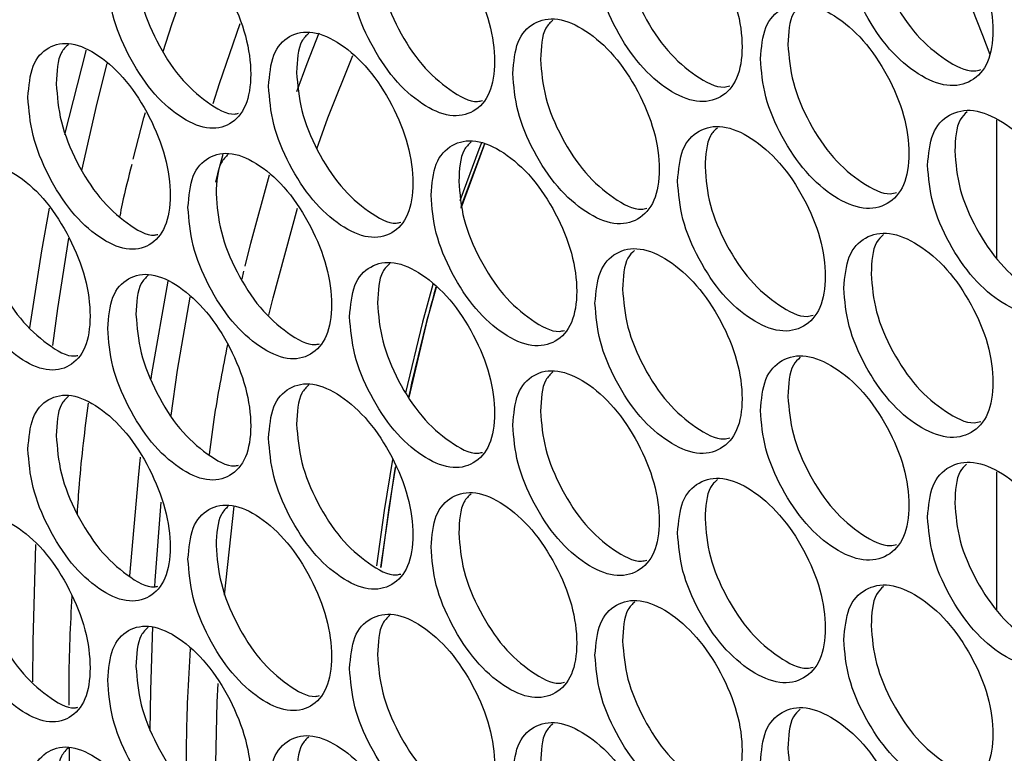
# Model space of a CAD drawing. Units: millimetres. Extents: x -505 to 1570, y -666 to 1372.
# Drawn here: x 760 to 814, y 857 to 897 of the extents above; entities that cross this region are included whole.
import ezdxf

# ---------------------------------------------------------------- set-up
doc = ezdxf.new("R2010")
doc.units = ezdxf.units.MM

msp = doc.modelspace()

# ---------------------------------------------------------------- linework, layer by layer
at = {"color": 7, "linetype": 'Continuous', "lineweight": 25}
for p, q in [((813.2, 884.319), (813.2, 891.812)), ((772.319, 883.596), (772.221, 883.175)), ((813.2, 865.229), (813.2, 872.721)), ((771.276, 866.029), (771.809, 870.854))]:
    msp.add_line(p, q, dxfattribs=at)
at = {"color": 7, "linetype": 'Continuous', "lineweight": 25, "flags": 128}
for points in [[(812.837, 895.348), (812.438, 896.401), (809.579, 903.647)], [(767.95, 895.53), (768.415, 896.988), (769.811, 900.931)], [(775.2, 893.361), (775.759, 894.882), (776.41, 896.543)], [(776.294, 890.247), (776.898, 891.925), (778.248, 895.316)], [(766.331, 889.677), (766.906, 891.921), (766.986, 892.215)], [(785.23, 890.563), (785.091, 890.212), (784.046, 887.419)], [(785.4, 890.494), (785.341, 890.346), (784.105, 887.004)], [(785.395, 890.513), (784.242, 887.433), (784.11, 887.054)], [(772.396, 883.879), (772.703, 885.126), (773.722, 888.835)], [(773.686, 881.213), (773.914, 882.163), (775.248, 887.031)], [(782.593, 882.875), (782.033, 880.841), (781.113, 877.002)], [(782.761, 882.722), (782.283, 880.976), (781.28, 876.751)], [(780.397, 873.38), (779.943, 870.617), (779.535, 867.62)], [(780.541, 872.974), (780.483, 872.636), (779.746, 867.527)], [(780.559, 873.01), (780.194, 870.753), (779.757, 867.524)], [(770.755, 854.439), (770.887, 860.213), (770.936, 861.23)]]:
    msp.add_lwpolyline(points, dxfattribs=at)
at = {"color": 8, "linetype": 'Continuous', "lineweight": 25, "flags": 128}
for points in [[(770.666, 892.703), (771.006, 893.783), (772.123, 897.049)], [(762.619, 891.02), (763.765, 895.569), (763.771, 895.59)], [(764.901, 894.872), (764.349, 892.712), (763.523, 889.062)], [(771.186, 889.933), (770.907, 888.887), (770.788, 888.427)], [(760.725, 880.532), (761.362, 884.71), (761.78, 887.02)], [(762.823, 885.402), (762.218, 881.584), (761.948, 879.574)], [(767.299, 877.763), (767.341, 878.038), (768.231, 883.054)], [(769.4, 882.199), (768.714, 878.226), (768.361, 875.767)], [(766.151, 867.073), (766.607, 872.398), (766.73, 873.505)], [(767.828, 871.062), (767.498, 866.816), (767.478, 866.486)], [(761.03, 868.764), (760.88, 863.528), (760.87, 861.314)], [(767.367, 864.314), (767.26, 860.861), (767.235, 858.66)]]:
    msp.add_lwpolyline(points, dxfattribs=at)
at = {"color": 7, "linetype": 'Continuous', "lineweight": 25}
msp.add_arc((877.21, 856.123), 98.134, 164.26866, 167.85129, dxfattribs=at)
for points, knots in [([(804.894, 901.781), (804.948, 901.102), (805.057, 899.743), (806.015, 897.523), (807.333, 895.558), (808.932, 894.202), (810.531, 893.534), (811.865, 893.821), (812.798, 894.844), (813.082, 896.6), (812.798, 898.713), (811.864, 900.91), (810.532, 902.876), (808.932, 904.229), (807.333, 904.9), (806.015, 904.611), (805.057, 903.611), (804.949, 902.391), (804.894, 901.781)], [0, 0, 0, 0, 0.062454, 0.124924, 0.187466, 0.249978, 0.312535, 0.375034, 0.437539, 0.499987, 0.562483, 0.624943, 0.687491, 0.749997, 0.812559, 0.875052, 0.937534, 1, 1, 1, 1]), ([(791.388, 900.955), (791.441, 900.275), (791.548, 898.916), (792.493, 896.689), (793.793, 894.715), (795.37, 893.348), (796.947, 892.668), (798.262, 892.945), (799.182, 893.961), (799.462, 895.716), (799.183, 897.831), (798.262, 900.034), (796.947, 902.01), (795.37, 903.374), (793.793, 904.057), (792.493, 903.777), (791.549, 902.784), (791.442, 901.565), (791.388, 900.955)], [0, 0, 0, 0, 0.062454, 0.124923, 0.187467, 0.249981, 0.312533, 0.375032, 0.437539, 0.499987, 0.562483, 0.624941, 0.687489, 0.749996, 0.81256, 0.875051, 0.937535, 1, 1, 1, 1]), ([(778.071, 900.226), (778.124, 899.546), (778.229, 898.186), (779.161, 895.952), (780.442, 893.969), (781.997, 892.59), (783.551, 891.899), (784.848, 892.167), (785.756, 893.176), (786.032, 894.929), (785.756, 897.046), (784.848, 899.256), (783.552, 901.241), (781.997, 902.616), (780.442, 903.31), (779.161, 903.04), (778.23, 902.054), (778.124, 900.835), (778.071, 900.226)], [0, 0, 0, 0, 0.062455, 0.124927, 0.18747, 0.249977, 0.312534, 0.37503, 0.437538, 0.499986, 0.562484, 0.624942, 0.687487, 0.749999, 0.812557, 0.875051, 0.937535, 1, 1, 1, 1]), ([(764.947, 899.592), (764.998, 898.912), (765.102, 897.551), (766.02, 895.31), (767.283, 893.318), (768.815, 891.928), (770.347, 891.226), (771.625, 891.484), (772.52, 892.487), (772.792, 894.238), (772.52, 896.357), (771.625, 898.574), (770.347, 900.568), (768.815, 901.955), (767.283, 902.66), (766.02, 902.399), (765.103, 901.419), (764.999, 900.201), (764.947, 899.592)], [0, 0, 0, 0, 0.062454, 0.1249244, 0.1874684, 0.2499778, 0.3125362, 0.3750303, 0.4375388, 0.4999873, 0.5624837, 0.6249428, 0.6874912, 0.7499982, 0.812559, 0.8750487, 0.9375342, 1, 1, 1, 1]), ([(806.377, 902.556), (806.431, 901.876), (806.539, 900.518), (807.495, 898.302), (808.816, 896.324), (810.394, 895.022), (811.659, 894.368), (812.203, 894.51), (812.319, 894.541)], [0, 0, 0, 0, 0.189663, 0.379306, 0.569084, 0.7587, 0.948456, 1, 1, 1, 1]), ([(792.887, 901.719), (792.94, 901.039), (793.047, 899.68), (793.989, 897.457), (795.293, 895.469), (796.848, 894.159), (798.08, 893.496), (798.602, 893.628), (798.703, 893.653)], [0, 0, 0, 0, 0.190906, 0.38179, 0.572819, 0.763686, 0.95467, 1, 1, 1, 1]), ([(779.587, 900.979), (779.639, 900.299), (779.745, 898.939), (780.674, 896.71), (781.959, 894.711), (783.491, 893.394), (784.689, 892.723), (785.191, 892.843), (785.275, 892.864)], [0, 0, 0, 0, 0.192194, 0.38436, 0.576673, 0.768822, 0.961106, 1, 1, 1, 1]), ([(766.478, 900.334), (766.53, 899.654), (766.634, 898.293), (767.549, 896.058), (768.816, 894.049), (770.325, 892.724), (771.49, 892.045), (771.971, 892.154), (772.039, 892.17)], [0, 0, 0, 0, 0.193525, 0.387031, 0.58068, 0.774151, 0.967775, 1, 1, 1, 1]), ([(800.371, 895.131), (800.425, 894.452), (800.533, 893.093), (801.487, 890.87), (802.799, 888.903), (804.391, 887.543), (805.982, 886.871), (807.309, 887.154), (808.239, 888.175), (808.521, 889.931), (808.239, 892.044), (807.309, 894.244), (805.983, 896.213), (804.391, 897.569), (802.799, 898.245), (801.487, 897.959), (800.533, 896.961), (800.425, 895.741), (800.371, 895.131)], [0, 0, 0, 0, 0.062454, 0.124925, 0.187471, 0.249976, 0.312532, 0.375034, 0.437541, 0.499988, 0.562484, 0.624944, 0.687489, 0.749994, 0.812557, 0.875049, 0.937535, 1, 1, 1, 1]), ([(802.572, 898.079), (802.417, 897.935), (801.938, 897.487), (801.891, 896.542), (801.859, 895.902)], [0, 0, 0, 0, 0.322593, 1, 1, 1, 1]), ([(786.928, 894.338), (786.981, 893.658), (787.087, 892.298), (788.028, 890.069), (789.321, 888.092), (790.891, 886.721), (792.461, 886.037), (793.769, 886.311), (794.686, 887.325), (794.964, 889.079), (794.686, 891.195), (793.769, 893.401), (792.461, 895.38), (790.891, 896.747), (789.322, 897.434), (788.028, 897.158), (787.088, 896.167), (786.981, 894.947), (786.928, 894.338)], [0, 0, 0, 0, 0.062455, 0.124926, 0.187466, 0.249977, 0.312531, 0.375031, 0.437539, 0.499986, 0.562483, 0.624942, 0.687489, 0.749999, 0.812561, 0.875052, 0.937535, 1, 1, 1, 1]), ([(789.096, 897.224), (788.959, 897.093), (788.503, 896.659), (788.462, 895.74), (788.433, 895.098)], [0, 0, 0, 0, 0.301036, 1, 1, 1, 1]), ([(773.675, 893.64), (773.727, 892.96), (773.832, 891.6), (774.759, 889.364), (776.034, 887.377), (777.582, 885.995), (779.129, 885.3), (780.419, 885.565), (781.322, 886.573), (781.597, 888.325), (781.322, 890.442), (780.419, 892.654), (779.129, 894.643), (777.582, 896.022), (776.034, 896.719), (774.759, 896.452), (773.832, 895.468), (773.727, 894.25), (773.675, 893.64)], [0, 0, 0, 0, 0.062455, 0.124926, 0.187468, 0.249981, 0.312531, 0.37503, 0.437536, 0.499985, 0.562481, 0.624939, 0.687486, 0.749991, 0.812556, 0.875048, 0.937534, 1, 1, 1, 1]), ([(775.857, 896.519), (775.719, 896.387), (775.267, 895.954), (775.225, 895.031), (775.196, 894.39)], [0, 0, 0, 0, 0.304953, 1, 1, 1, 1]), ([(760.615, 893.038), (760.666, 892.358), (760.769, 890.997), (761.683, 888.754), (762.939, 886.758), (764.464, 885.365), (765.989, 884.659), (767.26, 884.915), (768.15, 885.915), (768.421, 887.666), (768.15, 889.785), (767.26, 892.004), (765.989, 894.001), (764.464, 895.392), (762.94, 896.1), (761.683, 895.842), (760.77, 894.865), (760.666, 893.647), (760.615, 893.038)], [0, 0, 0, 0, 0.062456, 0.124926, 0.187469, 0.249975, 0.312536, 0.375029, 0.437537, 0.499985, 0.562481, 0.62494, 0.687487, 0.749991, 0.812554, 0.875049, 0.937535, 1, 1, 1, 1]), ([(762.81, 895.909), (762.671, 895.776), (762.223, 895.345), (762.181, 894.418), (762.152, 893.777)], [0, 0, 0, 0, 0.308818, 1, 1, 1, 1]), ([(801.859, 895.902), (801.913, 895.223), (802.021, 893.864), (802.972, 891.646), (804.288, 889.665), (805.858, 888.36), (807.112, 887.703), (807.648, 887.842), (807.759, 887.87)], [0, 0, 0, 0, 0.190072, 0.380126, 0.570322, 0.760346, 0.950509, 1, 1, 1, 1]), ([(788.433, 895.098), (788.486, 894.418), (788.592, 893.059), (789.53, 890.834), (790.827, 888.843), (792.375, 887.53), (793.595, 886.864), (794.111, 886.992), (794.206, 887.016)], [0, 0, 0, 0, 0.1913317, 0.3826447, 0.5740845, 0.7653643, 0.9567805, 1, 1, 1, 1]), ([(775.196, 894.39), (775.248, 893.71), (775.353, 892.349), (776.277, 890.118), (777.557, 888.117), (779.081, 886.796), (780.268, 886.123), (780.763, 886.239), (780.842, 886.258)], [0, 0, 0, 0, 0.192629, 0.385242, 0.578003, 0.770571, 0.963292, 1, 1, 1, 1]), ([(762.152, 893.777), (762.203, 893.096), (762.306, 891.735), (763.217, 889.497), (764.478, 887.486), (765.979, 886.159), (767.133, 885.476), (767.607, 885.582), (767.67, 885.596)], [0, 0, 0, 0, 0.193982, 0.387954, 0.582056, 0.775972, 0.970059, 1, 1, 1, 1]), ([(809.438, 889.351), (809.493, 888.672), (809.601, 887.313), (810.564, 885.095), (811.888, 883.134), (813.495, 881.782), (815.101, 881.118), (816.44, 881.407), (817.378, 882.433), (817.663, 884.19), (817.378, 886.302), (816.44, 888.497), (815.101, 890.46), (813.495, 891.808), (811.888, 892.476), (810.564, 892.184), (809.602, 891.182), (809.493, 889.961), (809.438, 889.351)], [0, 0, 0, 0, 0.062454, 0.124924, 0.187468, 0.24998, 0.312533, 0.375034, 0.437541, 0.499988, 0.562484, 0.624943, 0.687489, 0.749996, 0.81256, 0.87505, 0.937535, 1, 1, 1, 1]), ([(811.582, 892.249), (811.446, 892.12), (810.986, 891.684), (810.944, 890.772), (810.915, 890.129)], [0, 0, 0, 0, 0.2942645, 1, 1, 1, 1]), ([(795.869, 888.492), (795.923, 887.813), (796.03, 886.454), (796.979, 884.229), (798.285, 882.258), (799.87, 880.894), (801.454, 880.218), (802.775, 880.499), (803.7, 881.517), (803.981, 883.273), (803.7, 885.387), (802.775, 887.588), (801.454, 889.561), (799.87, 890.921), (798.286, 891.6), (796.98, 891.317), (796.031, 890.322), (795.923, 889.102), (795.869, 888.492)], [0, 0, 0, 0, 0.062455, 0.124923, 0.187468, 0.24998, 0.312537, 0.375032, 0.437539, 0.499988, 0.562486, 0.624942, 0.687491, 0.749997, 0.81256, 0.875051, 0.937535, 1, 1, 1, 1]), ([(798.028, 891.383), (797.891, 891.253), (797.433, 890.818), (797.392, 889.903), (797.363, 889.26)], [0, 0, 0, 0, 0.298385, 1, 1, 1, 1]), ([(782.489, 887.731), (782.542, 887.051), (782.647, 885.691), (783.584, 883.459), (784.871, 881.48), (786.433, 880.105), (787.995, 879.417), (789.298, 879.688), (790.21, 880.7), (790.487, 882.453), (790.21, 884.569), (789.298, 886.778), (787.996, 888.76), (786.433, 890.131), (784.871, 890.821), (783.584, 890.548), (782.648, 889.56), (782.542, 888.34), (782.489, 887.731)], [0, 0, 0, 0, 0.062453, 0.124926, 0.187468, 0.249975, 0.312534, 0.375033, 0.437539, 0.499987, 0.562483, 0.624943, 0.687492, 0.749993, 0.812558, 0.87505, 0.937535, 1, 1, 1, 1]), ([(784.662, 890.615), (784.524, 890.483), (784.07, 890.05), (784.028, 889.13), (783.999, 888.488)], [0, 0, 0, 0, 0.302344, 1, 1, 1, 1]), ([(769.3, 887.066), (769.352, 886.385), (769.456, 885.025), (770.379, 882.786), (771.648, 880.797), (773.188, 879.411), (774.727, 878.712), (776.011, 878.974), (776.91, 879.979), (777.184, 881.731), (776.91, 883.849), (776.011, 886.063), (774.728, 888.055), (773.188, 889.438), (771.648, 890.139), (770.379, 889.875), (769.457, 888.893), (769.352, 887.675), (769.3, 887.066)], [0, 0, 0, 0, 0.062454, 0.124924, 0.187468, 0.249982, 0.312538, 0.375034, 0.437539, 0.499987, 0.562484, 0.62494, 0.68749, 0.749995, 0.81256, 0.87505, 0.937535, 1, 1, 1, 1]), ([(771.486, 889.942), (771.348, 889.809), (770.897, 889.377), (770.855, 888.453), (770.826, 887.812)], [0, 0, 0, 0, 0.306279, 1, 1, 1, 1]), ([(810.915, 890.129), (810.97, 889.45), (811.078, 888.092), (812.039, 885.878), (813.366, 883.904), (814.951, 882.604), (816.227, 881.953), (816.778, 882.099), (816.899, 882.131)], [0, 0, 0, 0, 0.189255, 0.378502, 0.56788, 0.757076, 0.946431, 1, 1, 1, 1]), ([(756.305, 886.495), (756.356, 885.814), (756.458, 884.453), (757.367, 882.208), (758.617, 880.209), (760.134, 878.812), (761.652, 878.103), (762.917, 878.355), (763.802, 879.354), (764.072, 881.103), (763.803, 883.223), (762.917, 885.445), (761.652, 887.445), (760.134, 888.839), (758.618, 889.551), (757.367, 889.296), (756.459, 888.321), (756.356, 887.104), (756.305, 886.495)], [0, 0, 0, 0, 0.062454, 0.124925, 0.187469, 0.249979, 0.312537, 0.375035, 0.43754, 0.499988, 0.562486, 0.624945, 0.687491, 0.749998, 0.81256, 0.875049, 0.937536, 1, 1, 1, 1]), ([(766.256, 889.394), (766.069, 888.692), (765.826, 887.777), (765.64, 886.816), (765.597, 886.594)], [0, 0, 0, 0, 0.768371, 1, 1, 1, 1]), ([(797.363, 889.26), (797.416, 888.58), (797.523, 887.221), (798.471, 885.001), (799.78, 883.016), (801.343, 881.709), (802.585, 881.049), (803.115, 881.184), (803.22, 881.211)], [0, 0, 0, 0, 0.190488, 0.38096, 0.571554, 0.761996, 0.952575, 1, 1, 1, 1]), ([(783.999, 888.488), (784.052, 887.808), (784.157, 886.448), (785.091, 884.221), (786.382, 882.226), (787.922, 880.911), (789.132, 880.243), (789.64, 880.367), (789.73, 880.389)], [0, 0, 0, 0, 0.191756, 0.383492, 0.57538, 0.767081, 0.958937, 1, 1, 1, 1]), ([(770.826, 887.812), (770.878, 887.131), (770.983, 885.771), (771.903, 883.537), (773.176, 881.532), (774.692, 880.21), (775.868, 879.533), (776.356, 879.646), (776.43, 879.663)], [0, 0, 0, 0, 0.19308, 0.386138, 0.579339, 0.772356, 0.965526, 1, 1, 1, 1]), ([(757.847, 887.23), (757.898, 886.549), (758.001, 885.187), (758.907, 882.948), (760.161, 880.932), (761.654, 879.604), (762.797, 878.918), (763.264, 879.021), (763.322, 879.033)], [0, 0, 0, 0, 0.1944473, 0.3888732, 0.5834413, 0.7778319, 0.972373, 1, 1, 1, 1]), ([(804.894, 882.69), (804.948, 882.011), (805.057, 880.652), (806.015, 878.432), (807.333, 876.467), (808.932, 875.112), (810.531, 874.443), (811.865, 874.73), (812.798, 875.753), (813.082, 877.51), (812.798, 879.622), (811.864, 881.819), (810.532, 883.786), (808.932, 885.138), (807.333, 885.809), (806.015, 885.521), (805.057, 884.521), (804.949, 883.3), (804.894, 882.69)], [0, 0, 0, 0, 0.062455, 0.124925, 0.187467, 0.249978, 0.312536, 0.375034, 0.43754, 0.499988, 0.562484, 0.624944, 0.687491, 0.749997, 0.81256, 0.875053, 0.937535, 1, 1, 1, 1]), ([(807.043, 885.586), (806.907, 885.457), (806.447, 885.021), (806.406, 884.108), (806.377, 883.465)], [0, 0, 0, 0, 0.2956421, 1, 1, 1, 1]), ([(791.388, 881.864), (791.441, 881.185), (791.548, 879.825), (792.493, 877.598), (793.793, 875.624), (795.37, 874.257), (796.947, 873.577), (798.262, 873.854), (799.182, 874.87), (799.462, 876.625), (799.183, 878.74), (798.262, 880.944), (796.947, 882.919), (795.37, 884.283), (793.793, 884.966), (792.493, 884.687), (791.549, 883.694), (791.442, 882.474), (791.388, 881.864)], [0, 0, 0, 0, 0.062453, 0.124922, 0.187467, 0.249981, 0.312533, 0.375032, 0.437539, 0.499987, 0.562483, 0.62494, 0.687488, 0.749995, 0.81256, 0.875051, 0.937535, 1, 1, 1, 1]), ([(793.529, 884.727), (793.401, 884.604), (792.954, 884.175), (792.915, 883.272), (792.887, 882.628)], [0, 0, 0, 0, 0.2871647, 1, 1, 1, 1]), ([(778.071, 881.135), (778.124, 880.455), (778.229, 879.095), (779.161, 876.861), (780.442, 874.878), (781.997, 873.499), (783.551, 872.808), (784.848, 873.076), (785.756, 874.086), (786.032, 875.838), (785.756, 877.955), (784.848, 880.165), (783.552, 882.151), (781.997, 883.526), (780.442, 884.22), (779.161, 883.95), (778.23, 882.963), (778.124, 881.744), (778.071, 881.135)], [0, 0, 0, 0, 0.062455, 0.124927, 0.18747, 0.249977, 0.312534, 0.37503, 0.437537, 0.499986, 0.562483, 0.624941, 0.687486, 0.749998, 0.812556, 0.875051, 0.937534, 1, 1, 1, 1]), ([(780.249, 884.016), (780.111, 883.885), (779.658, 883.451), (779.616, 882.53), (779.587, 881.888)], [0, 0, 0, 0, 0.303682, 1, 1, 1, 1]), ([(764.947, 880.501), (764.998, 879.821), (765.102, 878.46), (766.02, 876.219), (767.283, 874.227), (768.815, 872.837), (770.347, 872.135), (771.625, 872.394), (772.52, 873.397), (772.792, 875.148), (772.52, 877.266), (771.625, 879.483), (770.347, 881.478), (768.815, 882.864), (767.283, 883.569), (766.02, 883.308), (765.103, 882.329), (764.999, 881.11), (764.947, 880.501)], [0, 0, 0, 0, 0.062455, 0.124925, 0.187469, 0.249978, 0.312537, 0.375031, 0.43754, 0.499988, 0.562485, 0.624944, 0.687492, 0.749999, 0.81256, 0.875049, 0.937535, 1, 1, 1, 1]), ([(767.141, 883.38), (767.002, 883.246), (766.55, 882.813), (766.508, 881.884), (766.478, 881.244)], [0, 0, 0, 0, 0.309975, 1, 1, 1, 1]), ([(806.377, 883.465), (806.431, 882.786), (806.539, 881.427), (807.495, 879.211), (808.816, 877.234), (810.394, 875.931), (811.659, 875.277), (812.203, 875.42), (812.319, 875.45)], [0, 0, 0, 0, 0.189665, 0.379307, 0.569085, 0.7587, 0.948456, 1, 1, 1, 1]), ([(792.887, 882.628), (792.94, 881.949), (793.047, 880.589), (793.989, 878.367), (795.293, 876.379), (796.848, 875.069), (798.08, 874.406), (798.602, 874.537), (798.703, 874.563)], [0, 0, 0, 0, 0.190904, 0.381789, 0.572819, 0.763686, 0.954671, 1, 1, 1, 1]), ([(779.587, 881.888), (779.639, 881.208), (779.745, 879.848), (780.674, 877.619), (781.959, 875.621), (783.491, 874.303), (784.689, 873.632), (785.191, 873.752), (785.275, 873.773)], [0, 0, 0, 0, 0.192194, 0.384361, 0.576673, 0.768823, 0.961107, 1, 1, 1, 1]), ([(766.478, 881.244), (766.53, 880.563), (766.634, 879.202), (767.549, 876.967), (768.816, 874.958), (770.325, 873.634), (771.49, 872.954), (771.971, 873.064), (772.039, 873.079)], [0, 0, 0, 0, 0.193528, 0.387033, 0.580681, 0.774152, 0.967775, 1, 1, 1, 1]), ([(771.445, 879.624), (771.194, 878.367), (770.806, 876.417), (770.539, 874.377), (770.444, 873.653)], [0, 0, 0, 0, 0.645036, 1, 1, 1, 1]), ([(800.371, 876.04), (800.425, 875.361), (800.533, 874.002), (801.487, 871.779), (802.799, 869.812), (804.391, 868.452), (805.982, 867.78), (807.309, 868.063), (808.239, 869.084), (808.521, 870.84), (808.239, 872.954), (807.309, 875.153), (805.983, 877.122), (804.391, 878.479), (802.799, 879.154), (801.487, 878.868), (800.533, 877.871), (800.425, 876.65), (800.371, 876.04)], [0, 0, 0, 0, 0.062454, 0.124925, 0.187471, 0.249976, 0.312532, 0.375034, 0.43754, 0.499988, 0.562483, 0.624943, 0.687489, 0.749994, 0.812557, 0.875049, 0.937535, 1, 1, 1, 1]), ([(802.525, 878.934), (802.389, 878.804), (801.93, 878.369), (801.889, 877.454), (801.859, 876.812)], [0, 0, 0, 0, 0.296985, 1, 1, 1, 1]), ([(786.928, 875.247), (786.981, 874.567), (787.087, 873.208), (788.028, 870.978), (789.321, 869.001), (790.891, 867.63), (792.461, 866.947), (793.769, 867.22), (794.686, 868.234), (794.964, 869.989), (794.686, 872.104), (793.769, 874.31), (792.461, 876.289), (790.891, 877.657), (789.322, 878.343), (788.028, 878.067), (787.088, 877.076), (786.981, 875.856), (786.928, 875.247)], [0, 0, 0, 0, 0.062455, 0.124926, 0.187466, 0.249976, 0.312531, 0.37503, 0.437539, 0.499986, 0.562482, 0.62494, 0.687489, 0.749998, 0.81256, 0.875051, 0.937534, 1, 1, 1, 1]), ([(789.096, 878.133), (788.959, 878.002), (788.503, 877.568), (788.462, 876.65), (788.433, 876.007)], [0, 0, 0, 0, 0.3010286, 1, 1, 1, 1]), ([(773.675, 874.55), (773.727, 873.87), (773.832, 872.509), (774.759, 870.273), (776.034, 868.287), (777.582, 866.904), (779.129, 866.21), (780.419, 866.474), (781.322, 867.482), (781.597, 869.234), (781.322, 871.351), (780.419, 873.564), (779.129, 875.552), (777.582, 876.931), (776.034, 877.629), (774.759, 877.362), (773.832, 876.378), (773.727, 875.159), (773.675, 874.55)], [0, 0, 0, 0, 0.062456, 0.124927, 0.187469, 0.249981, 0.312532, 0.37503, 0.437537, 0.499985, 0.562482, 0.62494, 0.687487, 0.749992, 0.812556, 0.875048, 0.937535, 1, 1, 1, 1]), ([(775.857, 877.428), (775.719, 877.296), (775.267, 876.863), (775.225, 875.941), (775.196, 875.299)], [0, 0, 0, 0, 0.30496, 1, 1, 1, 1]), ([(760.615, 873.948), (760.666, 873.267), (760.769, 871.906), (761.683, 869.663), (762.939, 867.668), (764.464, 866.274), (765.989, 865.568), (767.26, 865.824), (768.15, 866.825), (768.421, 868.575), (768.15, 870.694), (767.26, 872.913), (765.989, 874.911), (764.464, 876.301), (762.94, 877.01), (761.683, 876.752), (760.77, 875.774), (760.666, 874.556), (760.615, 873.948)], [0, 0, 0, 0, 0.062456, 0.124926, 0.18747, 0.249976, 0.312537, 0.37503, 0.437538, 0.499986, 0.562482, 0.624941, 0.687488, 0.749991, 0.812555, 0.87505, 0.937535, 1, 1, 1, 1]), ([(762.81, 876.818), (762.671, 876.685), (762.223, 876.254), (762.181, 875.327), (762.152, 874.686)], [0, 0, 0, 0, 0.308821, 1, 1, 1, 1]), ([(763.88, 876.448), (763.696, 874.996), (763.447, 873.026), (763.313, 870.98), (763.277, 870.442)], [0, 0, 0, 0, 0.737316, 1, 1, 1, 1]), ([(801.859, 876.812), (801.913, 876.132), (802.021, 874.773), (802.972, 872.555), (804.288, 870.574), (805.858, 869.269), (807.112, 868.612), (807.648, 868.751), (807.759, 868.78)], [0, 0, 0, 0, 0.19007, 0.380124, 0.570322, 0.760347, 0.95051, 1, 1, 1, 1]), ([(788.433, 876.007), (788.486, 875.328), (788.592, 873.968), (789.53, 871.743), (790.827, 869.752), (792.375, 868.439), (793.595, 867.774), (794.111, 867.901), (794.206, 867.925)], [0, 0, 0, 0, 0.191332, 0.382645, 0.574084, 0.765364, 0.95678, 1, 1, 1, 1]), ([(775.196, 875.299), (775.248, 874.619), (775.353, 873.259), (776.277, 871.027), (777.557, 869.026), (779.081, 867.706), (780.268, 867.032), (780.763, 867.149), (780.842, 867.167)], [0, 0, 0, 0, 0.192631, 0.3852438, 0.5780041, 0.7705716, 0.9632925, 1, 1, 1, 1]), ([(762.152, 874.686), (762.203, 874.006), (762.306, 872.644), (763.217, 870.407), (764.478, 868.395), (765.979, 867.068), (767.133, 866.386), (767.607, 866.492), (767.67, 866.506)], [0, 0, 0, 0, 0.1939812, 0.3879533, 0.582056, 0.7759716, 0.9700577, 1, 1, 1, 1]), ([(809.438, 870.26), (809.493, 869.581), (809.601, 868.223), (810.564, 866.004), (811.888, 864.043), (813.495, 862.691), (815.101, 862.027), (816.44, 862.317), (817.378, 863.342), (817.663, 865.099), (817.378, 867.211), (816.44, 869.406), (815.101, 871.369), (813.495, 872.718), (811.888, 873.385), (810.564, 873.093), (809.602, 872.091), (809.493, 870.87), (809.438, 870.26)], [0, 0, 0, 0, 0.062454, 0.124923, 0.187468, 0.24998, 0.312533, 0.375034, 0.43754, 0.499988, 0.562483, 0.624943, 0.687488, 0.749996, 0.81256, 0.87505, 0.937535, 1, 1, 1, 1]), ([(811.557, 873.129), (811.431, 873.009), (810.981, 872.579), (810.943, 871.683), (810.915, 871.038)], [0, 0, 0, 0, 0.27999, 1, 1, 1, 1]), ([(795.869, 869.401), (795.923, 868.722), (796.03, 867.363), (796.979, 865.138), (798.285, 863.167), (799.87, 861.804), (801.454, 861.128), (802.775, 861.408), (803.7, 862.427), (803.981, 864.182), (803.7, 866.296), (802.775, 868.498), (801.454, 870.47), (799.87, 871.83), (798.286, 872.509), (796.98, 872.227), (796.031, 871.231), (795.923, 870.011), (795.869, 869.401)], [0, 0, 0, 0, 0.0624548, 0.1249232, 0.1874678, 0.2499799, 0.3125371, 0.3750321, 0.4375384, 0.4999874, 0.5624844, 0.6249413, 0.6874906, 0.7499965, 0.8125598, 0.8750507, 0.9375341, 1, 1, 1, 1]), ([(798.028, 872.292), (797.891, 872.163), (797.433, 871.728), (797.392, 870.812), (797.363, 870.169)], [0, 0, 0, 0, 0.298377, 1, 1, 1, 1]), ([(782.489, 868.64), (782.542, 867.96), (782.647, 866.601), (783.584, 864.369), (784.871, 862.389), (786.433, 861.014), (787.995, 860.327), (789.298, 860.597), (790.21, 861.609), (790.487, 863.363), (790.21, 865.479), (789.298, 867.687), (787.996, 869.669), (786.433, 871.04), (784.871, 871.731), (783.584, 871.458), (782.648, 870.469), (782.542, 869.25), (782.489, 868.64)], [0, 0, 0, 0, 0.062454, 0.124927, 0.187468, 0.249976, 0.312534, 0.375034, 0.43754, 0.499988, 0.562484, 0.624944, 0.687493, 0.749993, 0.812559, 0.875051, 0.937536, 1, 1, 1, 1]), ([(784.662, 871.524), (784.524, 871.393), (784.07, 870.959), (784.028, 870.039), (783.999, 869.397)], [0, 0, 0, 0, 0.302347, 1, 1, 1, 1]), ([(810.915, 871.038), (810.97, 870.359), (811.078, 869.001), (812.039, 866.787), (813.366, 864.813), (814.951, 863.514), (816.227, 862.862), (816.778, 863.008), (816.899, 863.041)], [0, 0, 0, 0, 0.189253, 0.378501, 0.56788, 0.757077, 0.946432, 1, 1, 1, 1]), ([(769.3, 867.975), (769.352, 867.295), (769.456, 865.934), (770.379, 863.696), (771.648, 861.706), (773.188, 860.32), (774.727, 859.622), (776.011, 859.883), (776.91, 860.889), (777.184, 862.64), (776.91, 864.758), (776.011, 866.973), (774.728, 868.964), (773.188, 870.347), (771.648, 871.048), (770.379, 870.784), (769.457, 869.803), (769.352, 868.584), (769.3, 867.975)], [0, 0, 0, 0, 0.062454, 0.124924, 0.187469, 0.249982, 0.312539, 0.375034, 0.437539, 0.499988, 0.562485, 0.624941, 0.68749, 0.749996, 0.81256, 0.875051, 0.937536, 1, 1, 1, 1]), ([(771.486, 870.851), (771.348, 870.718), (770.897, 870.286), (770.855, 869.362), (770.826, 868.721)], [0, 0, 0, 0, 0.306281, 1, 1, 1, 1]), ([(756.305, 867.404), (756.356, 866.723), (756.458, 865.362), (757.367, 863.117), (758.617, 861.119), (760.134, 859.722), (761.652, 859.012), (762.917, 859.264), (763.802, 860.263), (764.072, 862.013), (763.803, 864.133), (762.917, 866.354), (761.652, 868.354), (760.134, 869.748), (758.618, 870.461), (757.367, 870.206), (756.459, 869.231), (756.356, 868.013), (756.305, 867.404)], [0, 0, 0, 0, 0.062453, 0.124925, 0.187469, 0.249979, 0.312537, 0.375035, 0.437539, 0.499988, 0.562485, 0.624944, 0.687491, 0.749998, 0.812559, 0.875049, 0.937535, 1, 1, 1, 1]), ([(797.363, 870.169), (797.416, 869.49), (797.523, 868.131), (798.471, 865.91), (799.78, 863.926), (801.343, 862.618), (802.585, 861.958), (803.115, 862.093), (803.22, 862.12)], [0, 0, 0, 0, 0.190489, 0.380961, 0.571555, 0.761996, 0.952576, 1, 1, 1, 1]), ([(783.999, 869.397), (784.052, 868.717), (784.157, 867.357), (785.091, 865.13), (786.382, 863.136), (787.922, 861.82), (789.132, 861.152), (789.64, 861.276), (789.73, 861.298)], [0, 0, 0, 0, 0.191758, 0.383493, 0.575381, 0.767081, 0.958935, 1, 1, 1, 1]), ([(770.826, 868.721), (770.878, 868.041), (770.983, 866.68), (771.903, 864.446), (773.176, 862.441), (774.692, 861.119), (775.868, 860.442), (776.356, 860.556), (776.43, 860.573)], [0, 0, 0, 0, 0.19308, 0.386138, 0.57934, 0.772357, 0.965526, 1, 1, 1, 1]), ([(757.847, 868.139), (757.898, 867.458), (758.001, 866.097), (758.907, 863.857), (760.161, 861.842), (761.654, 860.513), (762.797, 859.828), (763.264, 859.93), (763.322, 859.943)], [0, 0, 0, 0, 0.194445, 0.388874, 0.583441, 0.777832, 0.972374, 1, 1, 1, 1]), ([(804.894, 863.599), (804.948, 862.92), (805.057, 861.562), (806.015, 859.341), (807.333, 857.377), (808.932, 856.021), (810.531, 855.353), (811.865, 855.639), (812.798, 856.662), (813.082, 858.419), (812.798, 860.532), (811.864, 862.729), (810.532, 864.695), (808.932, 866.047), (807.333, 866.719), (806.015, 866.43), (805.057, 865.43), (804.949, 864.209), (804.894, 863.599)], [0, 0, 0, 0, 0.062455, 0.124925, 0.187467, 0.249978, 0.312535, 0.375034, 0.437539, 0.499987, 0.562483, 0.624943, 0.687491, 0.749997, 0.812559, 0.875052, 0.937534, 1, 1, 1, 1]), ([(807.043, 866.495), (806.907, 866.366), (806.447, 865.93), (806.406, 865.017), (806.377, 864.374)], [0, 0, 0, 0, 0.2956343, 1, 1, 1, 1]), ([(762.988, 865.974), (762.913, 864.406), (762.819, 862.457), (762.834, 860.445), (762.837, 860.051)], [0, 0, 0, 0, 0.8040332, 1, 1, 1, 1]), ([(791.388, 862.773), (791.441, 862.094), (791.548, 860.735), (792.493, 858.507), (793.793, 856.533), (795.37, 855.166), (796.947, 854.486), (798.262, 854.763), (799.182, 855.78), (799.462, 857.534), (799.183, 859.649), (798.262, 861.853), (796.947, 863.829), (795.37, 865.193), (793.793, 865.875), (792.493, 865.596), (791.549, 864.603), (791.442, 863.383), (791.388, 862.773)], [0, 0, 0, 0, 0.062454, 0.124923, 0.187468, 0.249981, 0.312533, 0.375032, 0.43754, 0.499987, 0.562484, 0.624941, 0.687489, 0.749996, 0.812561, 0.875051, 0.937536, 1, 1, 1, 1]), ([(793.551, 865.662), (793.414, 865.532), (792.958, 865.097), (792.916, 864.18), (792.887, 863.538)], [0, 0, 0, 0, 0.299685, 1, 1, 1, 1]), ([(778.071, 862.044), (778.124, 861.364), (778.229, 860.004), (779.161, 857.77), (780.442, 855.787), (781.997, 854.408), (783.551, 853.717), (784.848, 853.985), (785.756, 854.995), (786.032, 856.747), (785.756, 858.864), (784.848, 861.075), (783.552, 863.06), (781.997, 864.435), (780.442, 865.129), (779.161, 864.859), (778.23, 863.873), (778.124, 862.654), (778.071, 862.044)], [0, 0, 0, 0, 0.062455, 0.124927, 0.18747, 0.249977, 0.312534, 0.37503, 0.437538, 0.499987, 0.562483, 0.624942, 0.687487, 0.749999, 0.812557, 0.875051, 0.937535, 1, 1, 1, 1]), ([(780.249, 864.925), (780.111, 864.794), (779.658, 864.361), (779.616, 863.439), (779.587, 862.798)], [0, 0, 0, 0, 0.303685, 1, 1, 1, 1]), ([(764.947, 861.411), (764.998, 860.73), (765.102, 859.37), (766.02, 857.129), (767.283, 855.136), (768.815, 853.747), (770.347, 853.044), (771.625, 853.303), (772.52, 854.306), (772.792, 856.057), (772.52, 858.175), (771.625, 860.392), (770.347, 862.387), (768.815, 863.773), (767.283, 864.478), (766.02, 864.217), (765.103, 863.238), (764.999, 862.02), (764.947, 861.411)], [0, 0, 0, 0, 0.062454, 0.124925, 0.187469, 0.249978, 0.312536, 0.37503, 0.437539, 0.499987, 0.562484, 0.624943, 0.687491, 0.749998, 0.812559, 0.875049, 0.937534, 1, 1, 1, 1]), ([(767.137, 864.284), (766.999, 864.151), (766.549, 863.719), (766.507, 862.794), (766.478, 862.153)], [0, 0, 0, 0, 0.307537, 1, 1, 1, 1]), ([(806.377, 864.374), (806.431, 863.695), (806.539, 862.336), (807.495, 860.12), (808.816, 858.143), (810.394, 856.841), (811.659, 856.186), (812.203, 856.329), (812.319, 856.359)], [0, 0, 0, 0, 0.189665, 0.379308, 0.569085, 0.758701, 0.948457, 1, 1, 1, 1]), ([(792.887, 863.538), (792.94, 862.858), (793.047, 861.499), (793.989, 859.276), (795.293, 857.288), (796.848, 855.978), (798.08, 855.315), (798.602, 855.447), (798.703, 855.472)], [0, 0, 0, 0, 0.190906, 0.38179, 0.57282, 0.763686, 0.95467, 1, 1, 1, 1]), ([(769.417, 863.104), (769.362, 862.227), (769.21, 859.796), (769.199, 857.28), (769.191, 855.672)], [0, 0, 0, 0, 0.360729, 1, 1, 1, 1]), ([(779.587, 862.798), (779.639, 862.118), (779.745, 860.757), (780.674, 858.528), (781.959, 856.53), (783.491, 855.212), (784.689, 854.541), (785.191, 854.662), (785.275, 854.682)], [0, 0, 0, 0, 0.192194, 0.38436, 0.576673, 0.768822, 0.961106, 1, 1, 1, 1]), ([(766.478, 862.153), (766.53, 861.472), (766.634, 860.112), (767.549, 857.876), (768.816, 855.868), (770.325, 854.543), (771.49, 853.863), (771.971, 853.973), (772.039, 853.989)], [0, 0, 0, 0, 0.193526, 0.387034, 0.580681, 0.774153, 0.967776, 1, 1, 1, 1]), ([(800.371, 856.95), (800.425, 856.27), (800.533, 854.912), (801.487, 852.689), (802.799, 850.721), (804.391, 849.362), (805.982, 848.689), (807.309, 848.973), (808.239, 849.994), (808.521, 851.75), (808.239, 853.863), (807.309, 856.062), (805.983, 858.032), (804.391, 859.388), (802.799, 860.063), (801.487, 859.777), (800.533, 858.78), (800.425, 857.56), (800.371, 856.95)], [0, 0, 0, 0, 0.062454, 0.124925, 0.187471, 0.249976, 0.312533, 0.375035, 0.437541, 0.499988, 0.562484, 0.624944, 0.687489, 0.749995, 0.812557, 0.875049, 0.937535, 1, 1, 1, 1]), ([(802.525, 859.843), (802.389, 859.713), (801.93, 859.278), (801.889, 858.364), (801.859, 857.721)], [0, 0, 0, 0, 0.2969874, 1, 1, 1, 1]), ([(786.928, 856.156), (786.981, 855.476), (787.087, 854.117), (788.028, 851.887), (789.321, 849.91), (790.891, 848.539), (792.461, 847.856), (793.769, 848.13), (794.686, 849.144), (794.964, 850.898), (794.686, 853.013), (793.769, 855.219), (792.461, 857.198), (790.891, 858.566), (789.322, 859.252), (788.028, 858.976), (787.088, 857.985), (786.981, 856.766), (786.928, 856.156)], [0, 0, 0, 0, 0.062455, 0.124926, 0.187466, 0.249977, 0.312532, 0.375031, 0.437539, 0.499987, 0.562482, 0.624942, 0.687489, 0.749999, 0.812561, 0.875052, 0.937535, 1, 1, 1, 1]), ([(789.096, 859.042), (788.959, 858.911), (788.503, 858.477), (788.462, 857.559), (788.433, 856.917)], [0, 0, 0, 0, 0.301036, 1, 1, 1, 1]), ([(773.675, 855.459), (773.727, 854.779), (773.832, 853.419), (774.759, 851.182), (776.034, 849.196), (777.582, 847.814), (779.129, 847.119), (780.419, 847.383), (781.322, 848.391), (781.597, 850.143), (781.322, 852.26), (780.419, 854.473), (779.129, 856.461), (777.582, 857.84), (776.034, 858.538), (774.759, 858.271), (773.832, 857.287), (773.727, 856.068), (773.675, 855.459)], [0, 0, 0, 0, 0.062455, 0.124927, 0.187468, 0.249981, 0.312531, 0.37503, 0.437536, 0.499985, 0.562481, 0.624939, 0.687486, 0.749991, 0.812556, 0.875048, 0.937534, 1, 1, 1, 1]), ([(775.857, 858.337), (775.719, 858.206), (775.267, 857.773), (775.225, 856.85), (775.196, 856.209)], [0, 0, 0, 0, 0.304953, 1, 1, 1, 1]), ([(760.615, 854.857), (760.666, 854.176), (760.769, 852.815), (761.683, 850.572), (762.939, 848.577), (764.464, 847.184), (765.989, 846.478), (767.26, 846.733), (768.15, 847.734), (768.421, 849.484), (768.15, 851.603), (767.26, 853.822), (765.989, 855.82), (764.464, 857.21), (762.94, 857.919), (761.683, 857.661), (760.77, 856.684), (760.666, 855.466), (760.615, 854.857)], [0, 0, 0, 0, 0.062455, 0.124926, 0.18747, 0.249976, 0.312536, 0.375029, 0.437538, 0.499985, 0.562482, 0.624941, 0.687488, 0.749991, 0.812555, 0.875049, 0.937535, 1, 1, 1, 1]), ([(762.846, 857.77), (762.693, 857.626), (762.229, 857.185), (762.183, 856.234), (762.152, 855.595)], [0, 0, 0, 0, 0.328782, 1, 1, 1, 1]), ([(762.846, 857.77), (762.844, 857.065), (762.838, 855.197), (762.933, 853.276), (762.993, 852.081)], [0, 0, 0, 0, 0.377695, 1, 1, 1, 1]), ([(801.859, 857.721), (801.913, 857.042), (802.021, 855.683), (802.972, 853.465), (804.288, 851.483), (805.858, 850.179), (807.112, 849.521), (807.648, 849.66), (807.759, 849.689)], [0, 0, 0, 0, 0.190072, 0.380125, 0.570323, 0.760346, 0.950509, 1, 1, 1, 1])]:
    msp.add_open_spline(points, degree=3, knots=knots, dxfattribs=at)

doc.saveas('drawing.dxf')
